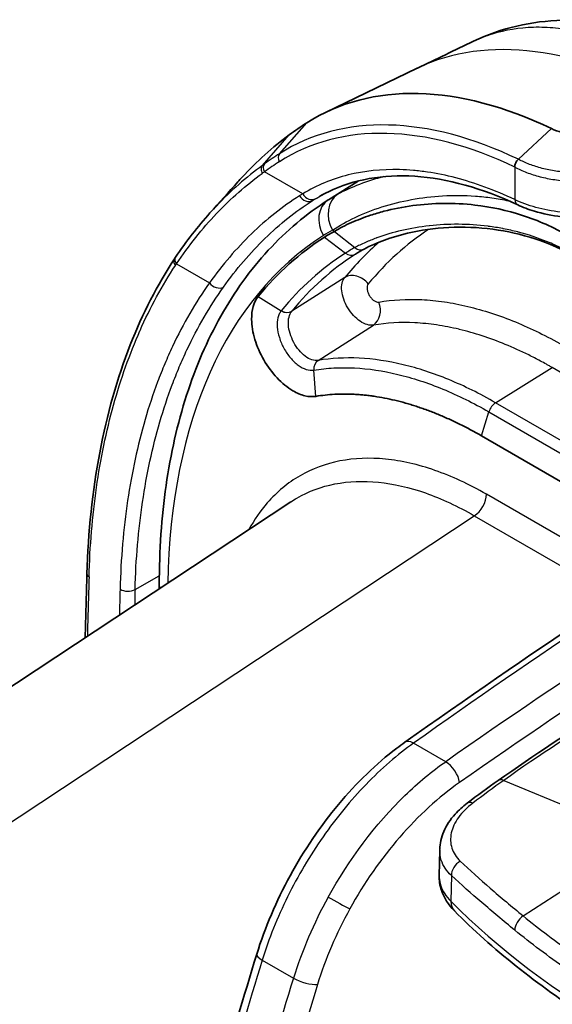
# Model space of a CAD drawing. Units: millimetres. Extents: x 43 to 7375, y 24 to 2553.
# Drawn here: x 847 to 868, y 528 to 567 of the extents above; entities that cross this region are included whole.
import ezdxf

# ---------------------------------------------------------------- set-up
doc = ezdxf.new("R2010")
doc.units = ezdxf.units.MM
doc.header["$LTSCALE"] = 3
doc.layers.add('Visible (ISO)', color=7, linetype='Continuous', lineweight=35)
doc.layers.add('Visible Narrow (ISO)', color=7, linetype='Continuous', lineweight=25)

msp = doc.modelspace()

# ---------------------------------------------------------------- linework, layer by layer
at = {"layer": 'Visible (ISO)'}
for p, q in [((863, 564.849), (859.426, 563.128)), ((866.953, 561.299), (868.245, 562.495)), ((859.544, 559.72), (860.697, 560.453)), ((859.212, 559.865), (859.212, 559.865)), ((861.609, 553.045), (861.609, 553.045)), ((861.99, 552.971), (861.99, 552.971)), ((862.605, 552.82), (862.605, 552.82)), ((865.889, 551.905), (865.889, 551.905)), ((865.517, 550.513), (873.432, 545.943)), ((858.077, 547.944), (779.005, 495.684)), ((852.941, 544.702), (852.941, 544.549)), ((863.862, 533.375), (863.882, 534.359))]:
    msp.add_line(p, q, dxfattribs=at)
for centre, major_axis, ratio, start_param, end_param in [((872.936, 546.566), (-10.387, 18.045), 0.576433, 6.239561, 6.240792), ((869.482, 544.662), (-10.52, 18.221), 0.57735, 5.58098, 6.308958), ((877.292, 531.587), (-18.137, 31.414), 0.57735, 0.025773, 0.064963), ((868.015, 543.815), (-8.416, 14.577), 0.57735, 6.262623, 6.308958), ((875.383, 531.48), (-15.602, 27.023), 0.57735, 0.025773, 0.215968), ((860.744, 558.167), (0.195, -0.367), 0.816266, 6.282792, 6.283342), ((880.498, 533.948), (-16.518, 28.61), 0.57735, 0.5022, 0.502203), ((850.396, 545.12), (-0.277, 0.008), 0.560322, 6.283183, 6.283365)]:
    msp.add_ellipse(centre, major_axis=major_axis, ratio=ratio, start_param=start_param, end_param=end_param, dxfattribs=at)
for points, knots in [([(865.205, 565.905), (866.279, 566.42), (867.484, 566.696), (869.864, 566.744), (871.064, 566.521), (872.578, 565.989), (872.951, 565.837), (873.318, 565.667)], [0, 0, 0, 0, 0.87123, 0.87123, 1.748127, 1.748127, 2.038654, 2.038654, 2.038654, 2.038654]), ([(858.016, 562.255), (857.364, 561.773), (856.746, 561.218), (856.115, 560.538), (856.062, 560.48), (856.01, 560.421)], [-1.5402474, -1.5402474, -1.5402474, -1.5402474, -0.7702157, -0.7702157, -0.699422, -0.699422, -0.699422, -0.699422]), ([(866.953, 561.299), (866.912, 561.263), (866.875, 561.212), (866.85, 561.158), (866.824, 561.103), (866.811, 561.045), (866.812, 560.996)], [0.0000537, 0.0000537, 0.0000537, 0.0000537, 0.5, 0.5, 0.5, 1, 1, 1, 1]), ([(866.928, 559.522), (865.541, 560.176), (864.166, 560.556), (861.673, 560.718), (860.523, 560.51), (859.429, 559.982), (859.32, 559.925), (859.212, 559.865)], [0, 0, 0, 0, 1.095243, 1.095243, 2.183097, 2.183097, 2.305911, 2.305911, 2.305911, 2.305911]), ([(859.533, 559.713), (858.68, 559.169), (857.897, 558.51), (856.493, 556.99), (855.874, 556.13), (854.809, 554.236), (854.364, 553.203), (853.652, 550.993), (853.385, 549.815), (853.03, 547.341), (852.941, 546.044), (852.941, 544.702)], [5.5235601, 5.5235601, 5.5235601, 5.5235601, 5.6754852, 5.6754852, 5.8274102, 5.8274102, 5.9793352, 5.9793352, 6.1312603, 6.1312603, 6.2831853, 6.2831853, 6.2831853, 6.2831853]), ([(859.544, 559.72), (859.543, 559.72), (859.543, 559.719), (859.541, 559.718), (859.54, 559.718), (859.539, 559.717), (859.538, 559.716), (859.537, 559.716), (859.536, 559.715), (859.535, 559.714), (859.534, 559.714), (859.533, 559.713)], [5.522482367, 5.522482367, 5.522482367, 5.522482367, 5.522697922, 5.522697922, 5.522913477, 5.522913477, 5.523129032, 5.523129032, 5.523344587, 5.523344587, 5.523560142, 5.523560142, 5.523560142, 5.523560142]), ([(868.901, 558.316), (868.613, 558.482), (868.32, 558.632), (867.722, 558.898), (867.418, 559.014), (866.502, 559.312), (865.88, 559.444), (864.848, 559.562), (864.438, 559.582), (863.219, 559.569), (862.43, 559.46), (861.526, 559.225), (861.35, 559.173), (860.921, 559.032), (860.674, 558.936), (860.203, 558.726), (859.98, 558.611), (859.773, 558.489)], [-2.399638, -2.399638, -2.399638, -2.399638, -2.176036, -2.176036, -1.952359, -1.952359, -1.504906, -1.504906, -1.207373, -1.207373, -0.605714, -0.605714, -0.455155, -0.455155, -0.228634, -0.228634, 0, 0, 0, 0]), ([(868.633, 559.062), (868.265, 559.105), (867.903, 559.179), (867.344, 559.346), (867.125, 559.429), (866.928, 559.522)], [0, 0, 0, 0, 0.2058144, 0.2058144, 0.3533304, 0.3533304, 0.3533304, 0.3533304]), ([(869.19, 557.497), (868.17, 558.073), (867.055, 558.427), (864.8, 558.724), (863.638, 558.65), (861.995, 558.267), (861.414, 558.053), (860.939, 557.8)], [0, 0, 0, 0, 0.802178, 0.802178, 1.649846, 1.649846, 2.186015, 2.186015, 2.186015, 2.186015]), ([(860.604, 557.605), (860.626, 557.619), (860.648, 557.633), (860.692, 557.66), (860.714, 557.673), (860.759, 557.699), (860.781, 557.712), (860.826, 557.738), (860.848, 557.751), (860.893, 557.775), (860.916, 557.788), (860.939, 557.8)], [0.76070294, 0.76070294, 0.76070294, 0.76070294, 0.76975456, 0.76975456, 0.77880619, 0.77880619, 0.78785781, 0.78785781, 0.79690944, 0.79690944, 0.80596106, 0.80596106, 0.80596106, 0.80596106]), ([(850.119, 545.128), (850.213, 548.413), (850.79, 551.475), (852.289, 555.278), (852.866, 556.404), (853.534, 557.416)], [0, 0, 0, 0, 2.176312, 2.176312, 3.196433, 3.196433, 3.196433, 3.196433]), ([(856.8, 555.945), (856.715, 555.841), (856.65, 555.712), (856.563, 555.412), (856.542, 555.242), (856.547, 554.813), (856.59, 554.547), (856.755, 554.004), (856.873, 553.733), (857.17, 553.22), (857.346, 552.982), (857.733, 552.569), (857.942, 552.399), (858.311, 552.181), (858.469, 552.115), (858.772, 552.04), (858.916, 552.033), (859.049, 552.055)], [-1.149343, -1.149343, -1.149343, -1.149343, -1.026503, -1.026503, -0.903344, -0.903344, -0.73847, -0.73847, -0.574905, -0.574905, -0.411295, -0.411295, -0.246716, -0.246716, -0.123341, -0.123341, 0, 0, 0, 0]), ([(859.049, 552.055), (859.291, 552.094), (859.536, 552.121), (859.91, 552.141), (860.036, 552.145), (860.289, 552.145), (860.416, 552.142), (860.609, 552.132), (860.674, 552.128), (860.771, 552.121), (860.804, 552.118), (860.869, 552.113), (860.901, 552.11), (860.967, 552.103), (860.999, 552.1), (861.065, 552.092), (861.098, 552.089), (861.196, 552.076), (861.263, 552.067), (861.461, 552.038), (861.595, 552.015), (861.864, 551.963), (862, 551.934), (862.273, 551.869), (862.411, 551.833), (862.619, 551.774), (862.688, 551.753), (862.828, 551.711), (862.898, 551.689), (863.037, 551.643), (863.107, 551.62), (863.248, 551.571), (863.318, 551.546), (863.528, 551.468), (863.669, 551.414), (863.951, 551.298), (864.092, 551.237), (864.376, 551.109), (864.518, 551.042), (864.944, 550.831), (865.23, 550.679), (865.517, 550.513)], [0, 0, 0, 0, 0.125, 0.125, 0.1875, 0.1875, 0.25, 0.25, 0.28125, 0.28125, 0.296875, 0.296875, 0.3125, 0.3125, 0.328125, 0.328125, 0.34375, 0.34375, 0.375, 0.375, 0.4375, 0.4375, 0.5, 0.5, 0.5625, 0.5625, 0.59375, 0.59375, 0.625, 0.625, 0.65625, 0.65625, 0.6875, 0.6875, 0.75, 0.75, 0.8125, 0.8125, 0.875, 0.875, 1, 1, 1, 1]), ([(856.746, 530.305), (857.064, 531.332), (857.51, 532.378), (858.586, 534.349), (859.231, 535.3), (860.635, 536.979), (861.411, 537.73), (862.308, 538.412), (862.413, 538.489), (862.518, 538.563)], [0, 0, 0, 0, 0.616682, 0.616682, 1.235741, 1.235741, 1.854432, 1.854432, 1.9356, 1.9356, 1.9356, 1.9356]), ([(863.882, 534.385), (863.887, 534.62), (863.942, 534.856), (864.142, 535.321), (864.295, 535.55), (864.623, 535.913), (864.783, 536.058), (864.959, 536.191)], [0, 0, 0, 0, 0.1689731, 0.1689731, 0.3514008, 0.3514008, 0.4851853, 0.4851853, 0.4851853, 0.4851853]), ([(864.454, 531.99), (864.228, 532.218), (864.049, 532.493), (863.888, 532.978), (863.857, 533.178), (863.862, 533.375)], [0, 0, 0, 0, 0.2112651, 0.2112651, 0.3444727, 0.3444727, 0.3444727, 0.3444727]), ([(879.925, 523.044), (878.652, 523.466), (877.416, 523.928), (875.033, 524.925), (873.887, 525.46), (871.695, 526.598), (870.65, 527.201), (868.673, 528.47), (867.742, 529.136), (866.002, 530.523), (865.195, 531.244), (864.454, 531.99)], [4.4457267, 4.4457267, 4.4457267, 4.4457267, 4.5523916, 4.5523916, 4.6590565, 4.6590565, 4.7657214, 4.7657214, 4.8723864, 4.8723864, 4.9790513, 4.9790513, 4.9790513, 4.9790513])]:
    msp.add_open_spline(points, degree=3, knots=knots, dxfattribs=at)
for points in [[(863.013, 564.856), (863.744, 565.205), (864.474, 565.555), (865.205, 565.905)], [(869.146, 562.277), (868.809, 562.299), (868.485, 562.379), (868.245, 562.495)], [(854.919, 559.208), (855.283, 559.612), (855.646, 560.017), (856.009, 560.421)], [(853.576, 557.479), (853.995, 558.101), (854.444, 558.679), (854.92, 559.208)], [(853.534, 557.417), (853.548, 557.438), (853.562, 557.459), (853.576, 557.479)], [(853.534, 557.417), (853.534, 557.417), (853.534, 557.417), (853.534, 557.416)], [(862.518, 538.563), (867.289, 541.946), (872.082, 545.138), (876.88, 548.126)], [(858.077, 547.944), (858.078, 547.944), (858.078, 547.944), (858.078, 547.944)], [(850.05, 542.638), (850.072, 543.468), (850.096, 544.298), (850.119, 545.128)], [(866.165, 537.075), (867.567, 538.067), (868.977, 538.994), (870.387, 539.85)], [(864.959, 536.191), (865.36, 536.495), (865.762, 536.79), (866.165, 537.075)], [(854.055, 520.372), (854.815, 523.658), (855.715, 526.98), (856.746, 530.305)]]:
    msp.add_open_spline(points, degree=3, dxfattribs=at)
at = {"layer": 'Visible Narrow (ISO)'}
for p, q in [((857.633, 561.519), (858.694, 562.72)), ((856.965, 561.06), (858.016, 562.255)), ((858.538, 559.955), (857.05, 560.814)), ((866.812, 560.996), (866.812, 559.728)), ((858.918, 559.688), (859.508, 560.021)), ((859.773, 558.489), (859.697, 558.533)), ((859.773, 558.489), (860.571, 557.854)), ((859.384, 558.262), (860.204, 557.64)), ((860.596, 557.6), (860.612, 557.61)), ((860.871, 557.774), (860.871, 557.774)), ((853.61, 557.22), (854.898, 556.476)), ((860.177, 556.688), (858.111, 555.371)), ((856.8, 555.945), (857.699, 555.393)), ((857.7, 555.394), (857.699, 555.393)), ((858.11, 555.371), (858.111, 555.371)), ((859.135, 553.457), (861.295, 554.833)), ((858.439, 553.802), (858.439, 553.801)), ((859.137, 553.457), (859.135, 553.457)), ((858.971, 553.078), (858.973, 553.078)), ((859.049, 552.055), (858.973, 553.078)), ((861.609, 553.045), (861.609, 553.045)), ((866.062, 551.806), (868.277, 553.174)), ((869.048, 552.729), (868.277, 553.174)), ((874.754, 546.789), (866.062, 551.806)), ((865.517, 550.513), (865.802, 551.45)), ((865.802, 551.45), (874.337, 546.523)), ((871.664, 544.796), (865.704, 548.237)), ((781.521, 492.073), (865.232, 547.399)), ((865.232, 547.399), (870.764, 544.205)), ((851.996, 544.518), (852.943, 545.056)), ((864.116, 537.808), (862.865, 538.53)), ((866.381, 537.076), (869.868, 535.625)), ((864.338, 533.367), (864.317, 532.365)), ((867.14, 531.793), (869.5, 533.325)), ((856.959, 530.068), (858.178, 529.365))]:
    msp.add_line(p, q, dxfattribs=at)
for centre, major_axis, ratio, start_param, end_param in [((872.936, 546.566), (-10.387, 18.045), 0.576433, 5.500101, 6.239561), ((868.159, 543.898), (-10.265, 17.779), 0.57735, 5.58098, 6.308958), ((868.015, 543.815), (-10.131, 17.548), 0.57735, 5.581849, 6.308958), ((875.97, 530.823), (-17.882, 30.972), 0.57735, 0.025773, 0.059717), ((857.822, 561.319), (-0.149, 0.234), 0.816225, 0.229886, 1.534368), ((857.246, 560.927), (-0.163, 0.224), 0.815041, 0.182111, 1.486593), ((875.825, 530.74), (-17.748, 30.74), 0.57735, 0.025773, 0.059717), ((865.051, 545.795), (-4.199, 16.798), 0.789824, 0.306004, 0.313731), ((867.329, 543.298), (-8.314, 16.917), 0.575978, 0.049976, 0.06344), ((858.708, 560.047), (0.224, -0.35), 0.815795, 4.674939, 6.237707), ((858.832, 560.124), (0.216, -0.355), 0.816432, 4.694591, 6.25666), ((860.481, 558.986), (-0.527, 0.975), 0.816393, 0.057463, 1.593353), ((868.771, 544.252), (-9.008, 15.602), 0.57735, 6.267232, 6.307881), ((867.641, 543.453), (-8.115, 16.577), 0.575873, 0.052027, 0.06549), ((860.13, 558.779), (-0.596, 0.934), 0.816225, 0, 1.534368), ((867.106, 559.898), (-0.177, -0.376), 0.627557, 5.447806, 6.283185), ((875.383, 531.48), (-15.639, 27.088), 0.57735, 0.025773, 0.765037), ((868.015, 543.815), (-8.454, 14.642), 0.57735, 6.267232, 6.308958), ((878.616, 533.347), (-14.718, 25.492), 0.57735, 0.030765, 0.215111), ((878.109, 533.054), (-15.064, 26.092), 0.57735, 0.106816, 0.215111), ((875.716, 531.673), (-15.127, 26.201), 0.57735, 0.025773, 0.215898), ((875.99, 531.831), (-15.012, 26.001), 0.57735, 0.025773, 0.215898), ((868.348, 544.007), (-7.942, 13.755), 0.57735, 6.262623, 6.308958), ((860.373, 557.95), (0.224, -0.35), 0.816225, 5.136601, 6.281664), ((860.744, 558.167), (0.195, -0.367), 0.816266, 5.201911, 6.282792), ((868.621, 544.165), (-7.826, 13.556), 0.57735, 0.024695, 0.025773), ((853.806, 557.324), (-0.23, 0.155), 0.763787, 0, 1.186781), ((860.606, 556.155), (-0.536, 0.438), 0.797679, 4.419216, 6.024919), ((855.192, 556.633), (0.339, -0.241), 0.767932, 4.347925, 5.928373), ((861.013, 555.451), (0.114, -0.683), 0.798071, 0.325209, 1.861098), ((857.852, 555.69), (0.323, -0.262), 0.797679, 4.876986, 6.021857), ((857.853, 555.691), (0.322, -0.263), 0.797541, 4.87886, 6.023923), ((873.018, 541.023), (-7.735, 13.398), 0.57735, 6.272281, 6.272292), ((859.305, 553.086), (-0.067, 0.41), 0.800255, 0.328545, 1.461351), ((859.306, 553.086), (-0.068, 0.41), 0.797797, 0.326962, 1.459792), ((870.706, 539.689), (-7.72, 13.372), 0.57735, 5.794622, 5.794624), ((870.415, 539.52), (-7.513, 13.014), 0.57735, 6.25262, 6.252634), ((870.415, 539.52), (-6.928, 12), 0.57735, 6.028604, 6.028609), ((866.072, 551.473), (0.208, 0.36), 0.577347, 0.820305, 1.953135), ((884.037, 325.949), (-137.645, -240.492), 0.574832, 3.95973, 4.033566), ((865.215, 547.955), (0.346, 0.6), 0.57735, 3.961897, 5.497787), ((886.29, 324.648), (138.61, 239.933), 0.58236, 0.820448, 0.894284), ((886.779, 324.342), (-138.279, -239.36), 0.582373, 3.962044, 4.035872), ((850.396, 545.12), (-0.277, 0.008), 0.560322, 0.000181, 0.801671), ((2952.621, 1547.133), (1534.83, 2352.163), 0.611496, 2.357286, 2.358283), ((2857.321, 1610.515), (-1425.323, -2426.023), 0.582366, 5.470803, 5.471236), ((851.705, 544.69), (-0.415, 0.011), 0.559107, 0.800738, 2.362812), ((2857.613, 1610.344), (1425.115, 2425.663), 0.582367, 2.329211, 2.32947), ((854.05, 544.702), (-1.108, 0), 0.57735, 0, 0.214179), ((871.451, 484.99), (-34.649, -58.984), 0.572375, 3.957472, 4.044956), ((862.918, 537.998), (-0.401, 0.565), 0.51378, 5.4471, 6.283185), ((864.169, 537.276), (-0.397, 0.568), 0.508952, 3.884664, 5.450787), ((866.485, 536.623), (-0.32, 0.452), 0.507542, 5.601916, 6.283185), ((865.293, 535.749), (-0.334, 0.442), 0.479933, 5.581519, 6.283186), ((864.819, 533.517), (0.376, 0.407), 0.737238, 1.179267, 2.480509), ((864.945, 529.816), (5.197, 8.997), 0.582007, 1.60553, 1.94268), ((859.889, 532.348), (0.607, -0.334), 0.028243, 4.096627, 5.661255), ((865.069, 532.6), (-0.615, -0.61), 0.710418, 5.653116, 6.283186), ((900.324, 543.945), (41.462, -0.315), 0.572242, 3.664695, 4.198019), ((864.154, 529.772), (4.004, 7.54), 0.516984, 1.540941, 1.922859), ((867.261, 531.416), (0.351, 0.429), 0.650723, 1.172042, 2.439658), ((857.408, 530.1), (-0.662, 0.205), 0.295571, 0, 0.921161), ((919.479, 534.649), (-48.176, -84.169), 0.574846, 5.081972, 5.196912), ((921.365, 533.561), (48.512, 83.975), 0.582334, 1.942694, 2.057635), ((858.626, 529.396), (-0.662, 0.205), 0.295405, 0.921091, 2.486066), ((906.054, 531.064), (35.358, 73.993), 0.525466, 1.842365, 1.969079)]:
    msp.add_ellipse(centre, major_axis=major_axis, ratio=ratio, start_param=start_param, end_param=end_param, dxfattribs=at)
for points, knots in [([(865.205, 565.905), (865.444, 566.02), (865.69, 566.117), (866.452, 566.355), (866.986, 566.443), (867.827, 566.465), (868.116, 566.454), (868.698, 566.395), (868.993, 566.348), (869.89, 566.151), (870.504, 565.949), (871.138, 565.675)], [0.00286924, 0.00286924, 0.00286924, 0.00286924, 0.00568848, 0.00568848, 0.01137697, 0.01137697, 0.01422121, 0.01422121, 0.01706545, 0.01706545, 0.02275393, 0.02275393, 0.02275393, 0.02275393]), ([(856.965, 561.06), (856.331, 560.6), (855.731, 560.072), (855.168, 559.477), (855.084, 559.389), (855.002, 559.299), (854.92, 559.208)], [-0.00000006, -0.00000006, -0.00000006, -0.00000006, 0.007437107, 0.007437107, 0.007437107, 0.008540081, 0.008540081, 0.008540081, 0.008540081]), ([(856.965, 561.06), (856.932, 561.022), (856.914, 560.971), (856.913, 560.916), (856.913, 560.86), (856.93, 560.801), (856.962, 560.75)], [0, 0, 0, 0, 0.5, 0.5, 0.5, 1, 1, 1, 1]), ([(868.977, 560.782), (868.883, 560.788), (868.789, 560.795), (868.695, 560.804), (868.601, 560.814), (868.508, 560.826), (868.416, 560.839), (868.232, 560.867), (868.054, 560.903), (867.882, 560.947), (867.709, 560.991), (867.544, 561.043), (867.388, 561.103), (867.311, 561.132), (867.235, 561.163), (867.163, 561.196), (867.09, 561.229), (867.02, 561.263), (866.953, 561.299)], [-0.00000006, -0.00000006, -0.00000006, -0.00000006, 0.000522249, 0.000522249, 0.000522249, 0.001044558, 0.001044558, 0.001044558, 0.002089175, 0.002089175, 0.002089175, 0.003133793, 0.003133793, 0.003133793, 0.003656102, 0.003656102, 0.003656102, 0.004178411, 0.004178411, 0.004178411, 0.004178411]), ([(853.61, 557.22), (854.095, 557.937), (854.617, 558.592), (855.736, 559.771), (856.332, 560.294), (856.962, 560.75)], [0, 0, 0, 0, 0.0073763, 0.0073763, 0.01475259, 0.01475259, 0.01475259, 0.01475259]), ([(866.812, 559.728), (866.027, 560.098), (865.26, 560.379), (864.511, 560.575), (864.137, 560.672), (863.766, 560.748), (863.401, 560.802), (863.218, 560.829), (863.036, 560.851), (862.855, 560.867), (862.675, 560.883), (862.495, 560.893), (862.318, 560.898), (861.608, 560.916), (860.94, 560.846), (860.31, 560.689), (859.68, 560.532), (859.089, 560.288), (858.538, 559.955)], [0, 0, 0, 0, 0.00604244, 0.00604244, 0.00604244, 0.00906365, 0.00906365, 0.00906365, 0.01057426, 0.01057426, 0.01057426, 0.01208487, 0.01208487, 0.01208487, 0.01812731, 0.01812731, 0.01812731, 0.02416974, 0.02416974, 0.02416974, 0.02416974]), ([(866.812, 560.996), (866.955, 560.919), (867.109, 560.849), (867.274, 560.786), (867.439, 560.724), (867.614, 560.668), (867.797, 560.621), (867.98, 560.574), (868.17, 560.536), (868.364, 560.507), (868.367, 560.506), (868.37, 560.506), (868.373, 560.506), (868.467, 560.492), (868.563, 560.48), (868.659, 560.47), (868.758, 560.46), (868.858, 560.452), (868.959, 560.446)], [0.000000019, 0.000000019, 0.000000019, 0.000000019, 0.00110594, 0.00110594, 0.00110594, 0.002211417, 0.002211417, 0.002211417, 0.003317819, 0.003317819, 0.003317819, 0.003334221, 0.003334221, 0.003334221, 0.003870789, 0.003870789, 0.003870789, 0.004423758, 0.004423758, 0.004423758, 0.004423758]), ([(858.414, 559.877), (857.748, 559.453), (857.123, 558.958), (856.538, 558.391), (855.953, 557.825), (855.406, 557.187), (854.898, 556.476)], [0, 0, 0, 0, 0.0074534, 0.0074534, 0.0074534, 0.01490681, 0.01490681, 0.01490681, 0.01490681]), ([(859.697, 558.533), (860.238, 558.897), (860.891, 559.207), (861.628, 559.441), (862.364, 559.675), (863.164, 559.827), (863.998, 559.875), (864.416, 559.9), (864.842, 559.898), (865.274, 559.866), (865.49, 559.851), (865.708, 559.827), (865.923, 559.796), (866.139, 559.765), (866.354, 559.726), (866.568, 559.68), (866.578, 559.677), (866.588, 559.675), (866.598, 559.673)], [0, 0, 0, 0, 0.00615307, 0.00615307, 0.00615307, 0.01230614, 0.01230614, 0.01230614, 0.01538268, 0.01538268, 0.01538268, 0.01692094, 0.01692094, 0.01692094, 0.01845921, 0.01845921, 0.01845921, 0.01853052, 0.01853052, 0.01853052, 0.01853052]), ([(855.445, 556.317), (855.947, 557.021), (856.487, 557.653), (857.065, 558.215), (857.643, 558.777), (858.26, 559.268), (858.918, 559.688)], [0, 0, 0, 0, 0.00737195, 0.00737195, 0.00737195, 0.01474386, 0.01474386, 0.01474386, 0.01474386]), ([(868.601, 559.239), (868.262, 559.278), (867.94, 559.341), (867.637, 559.424), (867.485, 559.466), (867.339, 559.513), (867.201, 559.563), (867.063, 559.614), (866.934, 559.669), (866.812, 559.728)], [0, 0, 0, 0, 0.001875055, 0.001875055, 0.001875055, 0.002812582, 0.002812582, 0.002812582, 0.00375011, 0.00375011, 0.00375011, 0.00375011]), ([(869.2, 557.538), (869.109, 557.59), (869.017, 557.641), (868.925, 557.69), (868.833, 557.739), (868.741, 557.786), (868.648, 557.831), (868.462, 557.922), (868.275, 558.006), (868.086, 558.083), (867.717, 558.234), (867.341, 558.358), (866.961, 558.458), (866.951, 558.46), (866.942, 558.463), (866.932, 558.465), (866.747, 558.513), (866.56, 558.555), (866.374, 558.591), (866.364, 558.593), (866.354, 558.595), (866.344, 558.597), (866.157, 558.632), (865.971, 558.662), (865.785, 558.685), (865.776, 558.687), (865.766, 558.688), (865.757, 558.689), (865.374, 558.737), (864.995, 558.761), (864.621, 558.764), (864.614, 558.764), (864.606, 558.764), (864.599, 558.764), (864.222, 558.766), (863.85, 558.746), (863.487, 558.707), (863.484, 558.706), (863.48, 558.706), (863.476, 558.705), (863.11, 558.665), (862.752, 558.604), (862.407, 558.525), (862.405, 558.524), (862.404, 558.524), (862.402, 558.524), (862.059, 558.444), (861.733, 558.348), (861.427, 558.236), (861.42, 558.233), (861.413, 558.23), (861.405, 558.227), (861.26, 558.174), (861.119, 558.116), (860.983, 558.056), (860.84, 557.992), (860.702, 557.924), (860.571, 557.854)], [-0.00000006, -0.00000006, -0.00000006, -0.00000006, 0.00070141, 0.00070141, 0.00070141, 0.00140287, 0.00140287, 0.00140287, 0.0028058, 0.0028058, 0.0028058, 0.00554282, 0.00554282, 0.00554282, 0.00561167, 0.00561167, 0.00561167, 0.00694384, 0.00694384, 0.00694384, 0.0070146, 0.0070146, 0.0070146, 0.00834896, 0.00834896, 0.00834896, 0.00841753, 0.00841753, 0.00841753, 0.01116858, 0.01116858, 0.01116858, 0.0112234, 0.0112234, 0.0112234, 0.01400137, 0.01400137, 0.01400137, 0.01402926, 0.01402926, 0.01402926, 0.01683513, 0.01683513, 0.01683513, 0.01684773, 0.01684773, 0.01684773, 0.01964099, 0.01964099, 0.01964099, 0.01970851, 0.01970851, 0.01970851, 0.02104392, 0.02104392, 0.02104392, 0.02244685, 0.02244685, 0.02244685, 0.02244685]), ([(853.534, 557.416), (853.513, 557.385), (853.504, 557.347), (853.507, 557.307), (853.51, 557.257), (853.532, 557.204), (853.569, 557.159)], [0.0952336, 0.0952336, 0.0952336, 0.0952336, 0.5, 0.5, 0.5, 1, 1, 1, 1]), ([(850.2, 545.014), (850.235, 546.215), (850.331, 547.377), (850.492, 548.497), (850.652, 549.618), (850.874, 550.69), (851.158, 551.714), (851.442, 552.737), (851.786, 553.704), (852.189, 554.615), (852.19, 554.616), (852.19, 554.618), (852.191, 554.619), (852.594, 555.529), (853.053, 556.376), (853.569, 557.159)], [0, 0, 0, 0, 0.00796323, 0.00796323, 0.00796323, 0.01592646, 0.01592646, 0.01592646, 0.02388969, 0.02388969, 0.02388969, 0.02390109, 0.02390109, 0.02390109, 0.03185292, 0.03185292, 0.03185292, 0.03185292]), ([(854.898, 556.476), (854.358, 555.719), (853.879, 554.894), (853.46, 554.004), (853.355, 553.781), (853.254, 553.554), (853.156, 553.323), (853.059, 553.092), (852.965, 552.856), (852.876, 552.618), (852.697, 552.141), (852.535, 551.651), (852.389, 551.149), (852.097, 550.145), (851.869, 549.091), (851.706, 547.989), (851.543, 546.886), (851.444, 545.734), (851.411, 544.531)], [0, 0, 0, 0, 0.007952, 0.007952, 0.007952, 0.00994002, 0.00994002, 0.00994002, 0.01192804, 0.01192804, 0.01192804, 0.0159041, 0.0159041, 0.0159041, 0.02385626, 0.02385626, 0.02385626, 0.03180846, 0.03180846, 0.03180846, 0.03180846]), ([(861.295, 554.833), (861.219, 554.82), (861.137, 554.827), (861.049, 554.852), (860.961, 554.878), (860.872, 554.922), (860.781, 554.983), (860.691, 555.044), (860.604, 555.12), (860.522, 555.21), (860.439, 555.3), (860.365, 555.4), (860.3, 555.508), (860.234, 555.616), (860.181, 555.728), (860.141, 555.842), (860.1, 555.956), (860.074, 556.067), (860.063, 556.175), (860.052, 556.282), (860.056, 556.38), (860.076, 556.468), (860.095, 556.556), (860.129, 556.629), (860.177, 556.688)], [0, 0, 0, 0, 0.000686185, 0.000686185, 0.000686185, 0.001372369, 0.001372369, 0.001372369, 0.002058554, 0.002058554, 0.002058554, 0.002744738, 0.002744738, 0.002744738, 0.003430779, 0.003430779, 0.003430779, 0.004116897, 0.004116897, 0.004116897, 0.004803133, 0.004803133, 0.004803133, 0.005489477, 0.005489477, 0.005489477, 0.005489477]), ([(861.096, 556.438), (861.077, 556.416), (861.065, 556.388), (861.057, 556.355), (861.049, 556.321), (861.047, 556.284), (861.051, 556.244), (861.054, 556.203), (861.064, 556.161), (861.078, 556.118), (861.093, 556.075), (861.112, 556.032), (861.135, 555.991), (861.159, 555.95), (861.186, 555.912), (861.217, 555.878), (861.247, 555.844), (861.279, 555.815), (861.312, 555.792), (861.345, 555.768), (861.379, 555.752), (861.411, 555.742), (861.444, 555.732), (861.474, 555.729), (861.503, 555.734)], [0, 0, 0, 0, 0.000257048, 0.000257048, 0.000257048, 0.000514138, 0.000514138, 0.000514138, 0.000771207, 0.000771207, 0.000771207, 0.001028276, 0.001028276, 0.001028276, 0.001285344, 0.001285344, 0.001285344, 0.001542413, 0.001542413, 0.001542413, 0.001799535, 0.001799535, 0.001799535, 0.002056551, 0.002056551, 0.002056551, 0.002056551]), ([(851.996, 544.518), (852.029, 545.707), (852.127, 546.844), (852.289, 547.934), (852.45, 549.023), (852.675, 550.064), (852.964, 551.055), (853.109, 551.551), (853.269, 552.035), (853.446, 552.506), (853.534, 552.741), (853.627, 552.974), (853.723, 553.202), (853.819, 553.43), (853.919, 553.654), (854.023, 553.874), (854.438, 554.754), (854.912, 555.569), (855.445, 556.317)], [0, 0, 0, 0, 0.00777189, 0.00777189, 0.00777189, 0.01554378, 0.01554378, 0.01554378, 0.01942973, 0.01942973, 0.01942973, 0.02137271, 0.02137271, 0.02137271, 0.02331568, 0.02331568, 0.02331568, 0.03108757, 0.03108757, 0.03108757, 0.03108757]), ([(861.503, 555.734), (862.043, 555.824), (862.602, 555.855), (863.181, 555.827), (863.471, 555.813), (863.765, 555.784), (864.065, 555.74), (864.364, 555.696), (864.669, 555.637), (864.977, 555.563), (865.592, 555.416), (866.214, 555.213), (866.843, 554.955), (867.45, 554.706), (868.063, 554.405), (868.684, 554.051)], [0, 0, 0, 0, 0.00495376, 0.00495376, 0.00495376, 0.00743064, 0.00743064, 0.00743064, 0.00990752, 0.00990752, 0.00990752, 0.01486127, 0.01486127, 0.01486127, 0.01964564, 0.01964564, 0.01964564, 0.01964564]), ([(857.699, 555.393), (857.67, 555.358), (857.644, 555.316), (857.601, 555.226), (857.584, 555.176), (857.544, 555.012), (857.536, 554.891), (857.555, 554.625), (857.582, 554.487), (857.671, 554.203), (857.731, 554.064), (857.879, 553.795), (857.964, 553.67), (858.155, 553.446), (858.256, 553.35), (858.467, 553.196), (858.573, 553.14), (858.782, 553.073), (858.88, 553.063), (858.971, 553.078)], [-0.00000006, -0.00000006, -0.00000006, -0.00000006, 0.000417651, 0.000417651, 0.000835363, 0.000835363, 0.001670786, 0.001670786, 0.002506209, 0.002506209, 0.003341632, 0.003341632, 0.004177055, 0.004177055, 0.005012478, 0.005012478, 0.005847901, 0.005847901, 0.006683324, 0.006683324, 0.006683324, 0.006683324]), ([(859.135, 553.457), (859.061, 553.445), (858.981, 553.453), (858.811, 553.508), (858.725, 553.555), (858.553, 553.683), (858.471, 553.761), (858.316, 553.947), (858.248, 554.05), (858.128, 554.273), (858.081, 554.387), (858.01, 554.622), (857.988, 554.736), (857.974, 554.956), (857.981, 555.056), (858.026, 555.236), (858.061, 555.311), (858.11, 555.371)], [0, 0, 0, 0, 0.000696226, 0.000696226, 0.001392451, 0.001392451, 0.002088677, 0.002088677, 0.002784902, 0.002784902, 0.003481128, 0.003481128, 0.004177353, 0.004177353, 0.004873579, 0.004873579, 0.005569804, 0.005569804, 0.005569804, 0.005569804]), ([(868.277, 553.174), (868.239, 553.197), (868.2, 553.219), (868.161, 553.241), (868.123, 553.263), (868.084, 553.284), (868.045, 553.306), (867.968, 553.349), (867.891, 553.391), (867.815, 553.432), (867.661, 553.514), (867.508, 553.593), (867.355, 553.668), (867.049, 553.819), (866.745, 553.957), (866.443, 554.081), (865.838, 554.329), (865.24, 554.525), (864.649, 554.667), (864.646, 554.667), (864.644, 554.668), (864.642, 554.669), (864.346, 554.739), (864.052, 554.796), (863.763, 554.839), (863.476, 554.881), (863.193, 554.909), (862.914, 554.923), (862.354, 554.95), (861.814, 554.92), (861.295, 554.833)], [-0.00000006, -0.00000006, -0.00000006, -0.00000006, 0.00029692, 0.00029692, 0.00029692, 0.0005939, 0.0005939, 0.0005939, 0.00118786, 0.00118786, 0.00118786, 0.00237577, 0.00237577, 0.00237577, 0.0047516, 0.0047516, 0.0047516, 0.00950326, 0.00950326, 0.00950326, 0.009522, 0.009522, 0.009522, 0.01189547, 0.01189547, 0.01189547, 0.01425493, 0.01425493, 0.01425493, 0.01900659, 0.01900659, 0.01900659, 0.01900659]), ([(866.062, 551.806), (865.758, 551.982), (865.452, 552.146), (864.844, 552.446), (864.541, 552.583), (863.635, 552.955), (863.039, 553.15), (861.867, 553.431), (861.296, 553.516), (860.185, 553.571), (859.65, 553.542), (859.137, 553.457)], [-0.00000006, -0.00000006, -0.00000006, -0.00000006, 0.00236964, 0.00236964, 0.00473933, 0.00473933, 0.00947873, 0.00947873, 0.01421812, 0.01421812, 0.01895751, 0.01895751, 0.01895751, 0.01895751]), ([(858.973, 553.078), (859.226, 553.12), (859.485, 553.148), (860.012, 553.177), (860.281, 553.177), (861.102, 553.136), (861.665, 553.052), (862.821, 552.775), (863.408, 552.583), (864.6, 552.094), (865.2, 551.798), (865.802, 551.45)], [-0.00000006, -0.00000006, -0.00000006, -0.00000006, 0.00233682, 0.00233682, 0.0046737, 0.0046737, 0.00934746, 0.00934746, 0.01402122, 0.01402122, 0.01869498, 0.01869498, 0.01869498, 0.01869498]), ([(865.704, 548.237), (865.031, 548.626), (864.358, 548.938), (863.698, 549.168), (863.038, 549.397), (862.391, 549.544), (861.769, 549.606), (861.148, 549.668), (860.551, 549.644), (859.992, 549.535), (859.433, 549.427), (858.91, 549.233), (858.434, 548.959), (857.959, 548.684), (857.53, 548.328), (857.156, 547.898), (856.888, 547.59), (856.648, 547.243), (856.439, 546.861)], [2.356803, 2.356803, 2.356803, 2.356803, 2.553001, 2.553001, 2.553001, 2.749198, 2.749198, 2.749198, 2.945395, 2.945395, 2.945395, 3.141593, 3.141593, 3.141593, 3.33779, 3.33779, 3.33779, 3.4785, 3.4785, 3.4785, 3.4785]), ([(858.078, 547.944), (858.155, 547.996), (858.234, 548.044), (858.768, 548.352), (859.265, 548.536), (860.33, 548.743), (860.898, 548.765), (862.081, 548.647), (862.696, 548.506), (863.952, 548.068), (864.592, 547.77), (865.232, 547.399)], [3.1067906, 3.1067906, 3.1067906, 3.1067906, 3.1415927, 3.1415927, 3.3377899, 3.3377899, 3.5339872, 3.5339872, 3.7301845, 3.7301845, 3.9263818, 3.9263818, 3.9263818, 3.9263818]), ([(862.865, 538.53), (862.23, 538.08), (861.603, 537.537), (861.008, 536.922), (860.412, 536.307), (859.846, 535.618), (859.331, 534.879), (858.815, 534.141), (858.35, 533.353), (857.95, 532.542), (857.55, 531.73), (857.216, 530.897), (856.959, 530.068)], [1.679539, 1.679539, 1.679539, 1.679539, 1.941639, 1.941639, 1.941639, 2.203738, 2.203738, 2.203738, 2.465838, 2.465838, 2.465838, 2.727937, 2.727937, 2.727937, 2.727937]), ([(859.531, 532.527), (860.33, 533.977), (861.384, 535.381), (862.526, 536.487), (863.046, 536.992), (863.583, 537.436), (864.116, 537.808)], [0, 0, 0, 0, 0.4885478, 0.4885478, 0.4885478, 0.7112524, 0.7112524, 0.7112524, 0.7112524]), ([(864.657, 536.995), (863.845, 536.428), (863.051, 535.703), (861.594, 534.025), (860.931, 533.072), (860.377, 532.066)], [5.5719329, 5.5719329, 5.5719329, 5.5719329, 5.9275591, 5.9275591, 6.2831853, 6.2831853, 6.2831853, 6.2831853]), ([(865.175, 536.19), (864.948, 536.018), (864.762, 535.833), (864.475, 535.436), (864.38, 535.233), (864.29, 534.823), (864.297, 534.626), (864.417, 534.249), (864.526, 534.079), (864.686, 533.929)], [0, 0, 0, 0, 0.001762479, 0.001762479, 0.003524958, 0.003524958, 0.005287437, 0.005287437, 0.007049916, 0.007049916, 0.007049916, 0.007049916]), ([(864.338, 533.367), (864.149, 533.544), (864.018, 533.744), (863.946, 533.964), (863.9, 534.101), (863.879, 534.242), (863.882, 534.385)], [0, 0, 0, 0, 0.002067617, 0.002067617, 0.002067617, 0.003355398, 0.003355398, 0.003355398, 0.003355398]), ([(864.686, 533.929), (865.058, 533.578), (865.449, 533.228), (866.062, 532.695), (866.271, 532.516), (866.698, 532.157), (866.917, 531.975), (867.14, 531.793)], [0, 0, 0, 0, 0.004168369, 0.004168369, 0.006252553, 0.006252553, 0.008336737, 0.008336737, 0.008336737, 0.008336737]), ([(863.862, 533.375), (863.861, 533.347), (863.861, 533.32), (863.863, 533.292), (863.868, 533.186), (863.889, 533.079), (863.925, 532.972), (863.961, 532.866), (864.012, 532.761), (864.077, 532.66), (864.142, 532.559), (864.223, 532.46), (864.317, 532.365)], [0.004900276, 0.004900276, 0.004900276, 0.004900276, 0.005166941, 0.005166941, 0.005166941, 0.006194819, 0.006194819, 0.006194819, 0.007227289, 0.007227289, 0.007227289, 0.008259758, 0.008259758, 0.008259758, 0.008259758]), ([(866.813, 531.236), (866.365, 531.601), (865.935, 531.96), (865.523, 532.314), (865.111, 532.668), (864.716, 533.017), (864.338, 533.367)], [0, 0, 0, 0, 0.004176344, 0.004176344, 0.004176344, 0.008352687, 0.008352687, 0.008352687, 0.008352687]), ([(867.14, 531.793), (867.768, 531.279), (868.431, 530.783), (869.82, 529.828), (870.546, 529.37), (871.303, 528.933)], [-0.00000006, -0.00000006, -0.00000006, -0.00000006, 0.00588231, 0.00588231, 0.01176467, 0.01176467, 0.01176467, 0.01176467]), ([(871.022, 528.345), (870.257, 528.787), (869.523, 529.25), (868.118, 530.215), (867.448, 530.716), (866.813, 531.236)], [0, 0, 0, 0, 0.00594783, 0.00594783, 0.01189566, 0.01189566, 0.01189566, 0.01189566])]:
    msp.add_open_spline(points, degree=3, knots=knots, dxfattribs=at)
for points in [[(857.053, 561.124), (857.023, 561.103), (856.994, 561.081), (856.965, 561.06)], [(861.708, 560.624), (861.039, 560.451), (860.431, 560.217), (859.908, 559.934)], [(859.04, 559.764), (859.097, 559.799), (859.154, 559.832), (859.212, 559.865)], [(853.569, 557.159), (853.583, 557.179), (853.596, 557.199), (853.61, 557.22)], [(866.381, 537.076), (865.977, 536.791), (865.575, 536.495), (865.175, 536.19)]]:
    msp.add_open_spline(points, degree=3, dxfattribs=at)

doc.saveas('drawing.dxf')
